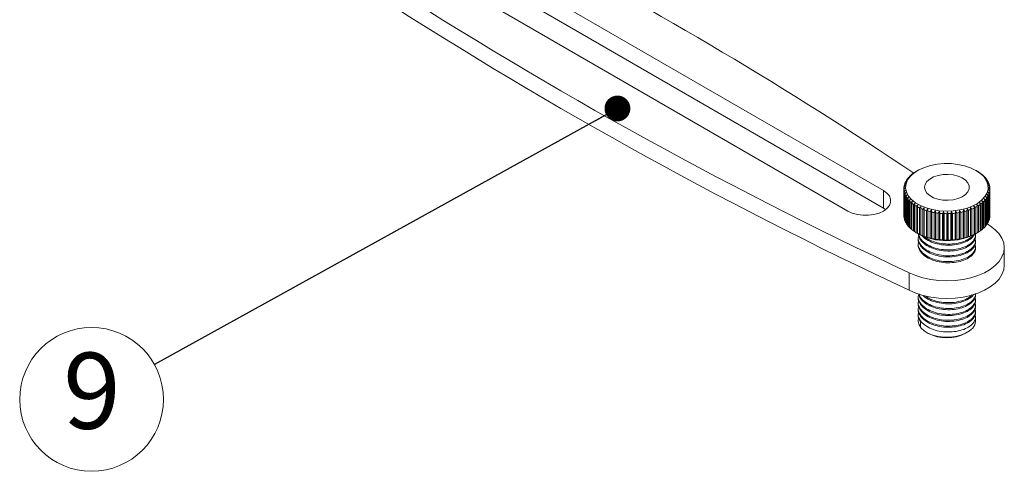
# Model space of a CAD drawing. Units: millimetres. Extents: x 5 to 292, y 5 to 205.
# Drawn here: x 209 to 244, y 127 to 143 of the extents above; entities that cross this region are included whole.
import ezdxf

# ---------------------------------------------------------------- set-up
doc = ezdxf.new("R2010")
doc.units = ezdxf.units.MM
doc.styles.add('SLDTEXTSTYLE1', font='TXT', dxfattribs={"width": 0.605})
doc.dimstyles.new('SLDDIMSTYLE0', dxfattribs={"dimtxt": 0.18, "dimasz": 0.9, "dimexe": 0, "dimexo": 0.0625, "dimgap": 0, "dimtad": 0, "dimtih": 1, "dimtoh": 1, "dimdec": 0, "dimrnd": 1e-09, "dimzin": 0, "dimdsep": 46, "dimtxsty": 'Standard', "dimblk1": 'DOT', "dimblk2": 'DOT', "dimsah": 1, "dimcen": 0.09, "dimadec": 0, "dimazin": 0, "dimtfac": 0.9, "dimtdec": 0, "dimtofl": 0, "dimtmove": 0, "dimatfit": 3, "dimldrblk": 'DOT', "dimfxl": 1, "dimfrac": 2, "dimtolj": 1, "dimtzin": 0, "dimarcsym": 0})

# ---------------------------------------------------------------- blocks, each defined once
blk = doc.blocks.new('SW_NOTE_0_4')
at = {"color": 0, "linetype": 'Continuous', "lineweight": 0}
blk.add_circle((-2.19, -1.211), 2.503, dxfattribs=at)
at = {"color": 0, "linetype": 'Continuous', "lineweight": 0, "insert": (-2.178, 0.413), "char_height": 2.646, "attachment_point": 2, "style": 'SLDTEXTSTYLE1'}
blk.add_mtext('9', dxfattribs=at)
blk = doc.blocks.new('_Dot')
at = {"color": 0, "linetype": 'ByBlock', "lineweight": -2}
blk.add_line((-0.5, 0), (-1, 0), dxfattribs=at)
at = {"color": 0, "linetype": 'ByBlock', "const_width": 0.5}
blk.add_lwpolyline([(-0.25, 0, 1), (0.25, 0, 1)], format="xyb", close=True, dxfattribs=at)

msp = doc.modelspace()

# ---------------------------------------------------------------- linework, layer by layer
at = {"color": 7, "linetype": 'Continuous', "lineweight": 18}
for p, q in [((239.4924, 137.2159), (225.5014, 145.2927)), ((223.99, 144.7365), (238.255, 136.5016)), ((239.4924, 136.6035), (224.8684, 145.0458)), ((240.6068, 137.8666), (240.6625, 137.8993)), ((240.6625, 137.8993), (240.6469, 137.8904)), ((240.6469, 137.8902), (240.6469, 137.8904)), ((240.6855, 137.9127), (240.6512, 137.893)), ((242.7536, 137.8926), (242.7187, 137.9127)), ((242.7536, 137.8926), (242.7681, 137.8842)), ((240.253, 137.4987), (240.3088, 137.5475)), ((240.3088, 137.5475), (240.2689, 137.5306)), ((240.2689, 137.5126), (240.2689, 137.5306)), ((240.298, 137.5796), (240.3548, 137.6253)), ((240.3548, 137.6253), (240.3192, 137.6104)), ((240.3192, 137.5967), (240.3192, 137.6104)), ((240.3565, 137.6576), (240.4138, 137.7)), ((240.4138, 137.7), (240.3828, 137.6871)), ((240.3828, 137.6771), (240.3828, 137.6871)), ((240.4279, 137.7319), (240.4853, 137.7711)), ((240.4853, 137.7711), (240.4592, 137.7597)), ((240.4592, 137.7532), (240.4592, 137.7597)), ((240.5116, 137.8018), (240.5684, 137.8377)), ((240.5684, 137.8377), (240.5474, 137.8277)), ((240.5474, 137.8245), (240.5474, 137.8277)), ((242.8294, 137.8462), (242.8099, 137.8559)), ((242.8099, 137.8559), (242.8664, 137.8209)), ((242.8294, 137.8462), (242.8294, 137.8438)), ((242.921, 137.7797), (242.8963, 137.7906)), ((242.8963, 137.7906), (242.9535, 137.7524)), ((242.921, 137.7797), (242.921, 137.7741)), ((243.0008, 137.7083), (242.9712, 137.7207)), ((242.9712, 137.7207), (243.0286, 137.6793)), ((243.0008, 137.7083), (243.0008, 137.6994)), ((243.0681, 137.6327), (243.0338, 137.647)), ((243.0338, 137.647), (243.0908, 137.6023)), ((243.0681, 137.6327), (243.0681, 137.6201)), ((243.1223, 137.5537), (243.0836, 137.57)), ((243.0836, 137.57), (243.1397, 137.5221)), ((243.1223, 137.5537), (243.1223, 137.537)), ((239.4924, 137.2159), (239.4924, 136.6035)), ((240.2522, 137.3041), (240.2021, 137.2794)), ((240.2021, 136.3608), (240.2021, 137.2794)), ((240.2029, 137.2463), (240.2522, 137.3041)), ((240.2029, 137.2463), (240.2029, 136.3277)), ((240.2053, 137.3312), (240.2572, 137.3862)), ((240.2612, 137.2221), (240.2086, 137.1945)), ((240.2086, 136.2759), (240.2086, 137.1945)), ((240.2572, 137.3862), (240.2101, 137.3643)), ((240.2101, 137.3363), (240.2101, 137.3643)), ((240.215, 137.1616), (240.2612, 137.2221)), ((240.222, 137.4157), (240.2761, 137.4676)), ((240.2761, 137.4676), (240.2324, 137.4483)), ((240.2324, 137.4256), (240.2324, 137.4483)), ((243.1628, 137.472), (243.1201, 137.4906)), ((243.1201, 137.4906), (243.1747, 137.4396)), ((243.1892, 137.3884), (243.143, 137.4096)), ((243.143, 137.4096), (243.1956, 137.3555)), ((243.1989, 137.2188), (243.147, 137.2455)), ((243.147, 137.2455), (243.1941, 137.1857)), ((243.2013, 137.3037), (243.152, 137.3276)), ((243.152, 137.3276), (243.2021, 137.2706)), ((243.1628, 137.472), (243.1628, 137.4508)), ((243.1892, 137.3884), (243.1892, 137.3621)), ((243.1941, 136.2671), (243.1941, 137.1857)), ((243.1989, 137.2188), (243.1989, 136.3002)), ((243.2013, 137.3037), (243.2013, 137.2715)), ((243.2021, 136.352), (243.2021, 137.2706)), ((240.215, 137.1616), (240.215, 136.243)), ((240.2841, 137.141), (240.2295, 137.1104)), ((240.2295, 136.1918), (240.2295, 137.1104)), ((240.2414, 137.078), (240.2841, 137.141)), ((240.2414, 137.078), (240.2414, 136.1594)), ((240.3206, 137.0616), (240.2645, 137.0279)), ((240.2645, 136.1092), (240.2645, 137.0279)), ((240.2819, 136.9963), (240.3206, 137.0616)), ((240.2819, 136.9963), (240.2819, 136.0777)), ((240.3704, 136.9847), (240.3134, 136.9477)), ((240.3134, 136.0291), (240.3134, 136.9477)), ((240.3361, 136.9173), (240.3704, 136.9847)), ((240.3361, 136.9173), (240.3361, 135.9986)), ((240.433, 136.9109), (240.3756, 136.8707)), ((240.3756, 135.9521), (240.3756, 136.8707)), ((240.4034, 136.8417), (240.433, 136.9109)), ((240.4034, 136.8417), (240.4034, 135.9231)), ((240.5079, 136.841), (240.4507, 136.7976)), ((240.4832, 136.7703), (240.5079, 136.841)), ((242.9763, 136.8181), (242.9189, 136.8606)), ((242.9189, 136.8606), (242.945, 136.7903)), ((243.0477, 136.8924), (242.9904, 136.9316)), ((242.9904, 136.9316), (243.0214, 136.8629)), ((243.0214, 135.9443), (243.0214, 136.8629)), ((243.0477, 136.8924), (243.0477, 135.9738)), ((243.1062, 136.9703), (243.0494, 137.0064)), ((243.0494, 137.0064), (243.085, 136.9395)), ((243.085, 136.0209), (243.085, 136.9395)), ((243.1512, 137.0513), (243.0954, 137.0841)), ((243.0954, 137.0841), (243.1353, 137.0194)), ((243.1062, 136.9703), (243.1062, 136.0517)), ((243.1822, 137.1343), (243.1281, 137.1641)), ((243.1281, 137.1641), (243.1718, 137.1017)), ((243.1353, 136.1008), (243.1353, 137.0194)), ((243.1512, 137.0513), (243.1512, 136.1327)), ((243.1718, 136.1831), (243.1718, 137.1017)), ((243.1822, 137.1343), (243.1822, 136.2157)), ((239.5696, 136.5525), (239.4924, 136.6035)), ((240.4507, 135.879), (240.4507, 136.7976)), ((240.4832, 136.7703), (240.4832, 135.8517)), ((240.5943, 136.7758), (240.5378, 136.7291)), ((240.5378, 135.8105), (240.5378, 136.7291)), ((240.5748, 136.7037), (240.5943, 136.7758)), ((240.5748, 136.7037), (240.5748, 135.7851)), ((240.6913, 136.7157), (240.6361, 136.6658)), ((240.6361, 135.7472), (240.6361, 136.6658)), ((240.6772, 136.6427), (240.6913, 136.7157)), ((240.6772, 136.6427), (240.6772, 135.7241)), ((240.7981, 136.6614), (240.7446, 136.6084)), ((240.7446, 135.6898), (240.7446, 136.6084)), ((240.7895, 136.5878), (240.7981, 136.6614)), ((240.7895, 136.5878), (240.7895, 135.6692)), ((240.9135, 136.6134), (240.8624, 136.5575)), ((240.8624, 135.6389), (240.8624, 136.5575)), ((240.9106, 136.5394), (240.9135, 136.6134)), ((240.9106, 136.5394), (240.9106, 135.6208)), ((241.0366, 136.5721), (240.9883, 136.5134)), ((240.9883, 135.5948), (240.9883, 136.5134)), ((241.0393, 136.4982), (241.0366, 136.5721)), ((241.0366, 136.5721), (241.0366, 135.5719)), ((241.0393, 136.4982), (241.0393, 135.5796)), ((241.1661, 136.5381), (241.121, 136.4767)), ((241.1744, 136.4644), (241.1661, 136.5381)), ((241.1661, 136.5381), (241.1661, 135.5378)), ((241.3007, 136.5115), (241.2594, 136.4476)), ((241.3145, 136.4385), (241.3007, 136.5115)), ((241.3007, 136.5115), (241.3007, 135.5112)), ((242.0049, 136.4972), (241.9872, 136.4249)), ((242.0434, 136.4318), (242.0049, 136.4972)), ((242.0049, 136.4972), (242.0049, 135.497)), ((242.1425, 136.5183), (242.1302, 136.4451)), ((242.1849, 136.4551), (242.1425, 136.5183)), ((242.1425, 136.5183), (242.1425, 135.518)), ((242.2758, 136.5471), (242.2691, 136.4733)), ((242.3218, 136.4864), (242.2758, 136.5471)), ((242.2758, 136.5471), (242.2758, 135.5468)), ((242.4035, 136.5832), (242.4024, 136.5092)), ((242.4024, 135.5906), (242.4024, 136.5092)), ((242.4527, 136.5253), (242.4035, 136.5832)), ((242.4035, 136.5832), (242.4035, 135.583)), ((242.4527, 136.5253), (242.4527, 135.6067)), ((242.5764, 136.5714), (242.5245, 136.6264)), ((242.5245, 136.6264), (242.5291, 136.5526)), ((242.5291, 135.634), (242.5291, 136.5526)), ((242.5764, 136.5714), (242.5764, 135.6528)), ((242.6916, 136.6242), (242.6376, 136.6763)), ((242.6376, 136.6763), (242.6478, 136.6028)), ((242.6478, 135.6842), (242.6478, 136.6028)), ((242.6916, 136.6242), (242.6916, 135.7056)), ((242.7974, 136.6833), (242.7417, 136.7323)), ((242.7417, 136.7323), (242.7573, 136.6596)), ((242.7573, 135.741), (242.7573, 136.6596)), ((242.7974, 136.6833), (242.7974, 135.7647)), ((242.8926, 136.7482), (242.8358, 136.7939)), ((242.8358, 136.7939), (242.8568, 136.7223)), ((242.8568, 135.8036), (242.8568, 136.7223)), ((242.8926, 136.7482), (242.8926, 135.8296)), ((242.945, 135.8716), (242.945, 136.7903)), ((242.9763, 136.8181), (242.9763, 135.8995)), ((240.2021, 136.3608), (240.2029, 136.3599)), ((240.2086, 136.2759), (240.215, 136.2693)), ((240.2295, 136.1918), (240.2414, 136.1806)), ((241.121, 135.5581), (241.121, 136.4767)), ((241.1744, 136.4644), (241.1744, 135.5458)), ((241.2594, 135.529), (241.2594, 136.4476)), ((241.3145, 136.4385), (241.3145, 135.5199)), ((241.4392, 136.4926), (241.402, 136.4266)), ((241.402, 135.508), (241.402, 136.4266)), ((241.4584, 136.4206), (241.4392, 136.4926)), ((241.4392, 136.4926), (241.4392, 135.4924)), ((241.4584, 136.4206), (241.4584, 135.502)), ((241.5803, 136.4817), (241.5475, 136.4137)), ((241.5475, 135.4951), (241.5475, 136.4137)), ((241.6047, 136.4109), (241.5803, 136.4817)), ((241.5803, 136.4817), (241.5803, 135.4815)), ((241.6047, 136.4109), (241.6047, 135.4923)), ((241.7225, 136.4788), (241.6945, 136.4091)), ((241.6945, 135.4905), (241.6945, 136.4091)), ((241.7519, 136.4095), (241.7225, 136.4788)), ((241.7225, 136.4788), (241.7225, 135.4786)), ((241.7519, 136.4095), (241.7519, 135.4909)), ((241.8645, 136.484), (241.8415, 136.4128)), ((241.8415, 135.4942), (241.8415, 136.4128)), ((241.8986, 136.4165), (241.8645, 136.484)), ((241.8645, 136.484), (241.8645, 135.4838)), ((241.8986, 136.4165), (241.8986, 135.4979)), ((241.9872, 135.5062), (241.9872, 136.4249)), ((242.0434, 136.4318), (242.0434, 135.5132)), ((242.1302, 135.5265), (242.1302, 136.4451)), ((242.1849, 136.4551), (242.1849, 135.5365)), ((242.2691, 135.5547), (242.2691, 136.4733)), ((242.3218, 136.4864), (242.3218, 135.5678)), ((243.1718, 136.2057), (243.1822, 136.2157)), ((243.1941, 136.2951), (243.1989, 136.3002)), ((240.2645, 136.1092), (240.2819, 136.0944)), ((240.3134, 136.0291), (240.3361, 136.0113)), ((240.3756, 135.9521), (240.4034, 135.932)), ((240.4507, 135.879), (240.4832, 135.8572)), ((240.5378, 135.8105), (240.5748, 135.7875)), ((242.6912, 135.8795), (242.6864, 135.9612)), ((242.8568, 135.8069), (242.8926, 135.8296)), ((242.945, 135.8782), (242.9763, 135.8995)), ((243.0214, 135.9543), (243.0477, 135.9738)), ((243.085, 136.0347), (243.1062, 136.0517)), ((243.2124, 135.9828), (243.109, 136.056)), ((243.1353, 136.1187), (243.1512, 136.1327)), ((240.6361, 135.7472), (240.6913, 135.7154)), ((240.6506, 135.7388), (240.6855, 135.7187)), ((240.6913, 135.7154), (240.6772, 135.7241)), ((240.7021, 135.5735), (240.7021, 135.5326)), ((240.7446, 135.6898), (240.7981, 135.6611)), ((240.7981, 135.6611), (240.7895, 135.6692)), ((240.8624, 135.6389), (240.9135, 135.6131)), ((240.9135, 135.6131), (240.9106, 135.6208)), ((240.9883, 135.5948), (241.0366, 135.5719)), ((241.0366, 135.5719), (241.0393, 135.5796)), ((241.121, 135.5581), (241.1661, 135.5378)), ((241.1661, 135.5378), (241.1744, 135.5458)), ((241.2594, 135.529), (241.3007, 135.5112)), ((241.3007, 135.5112), (241.3145, 135.5199)), ((241.402, 135.508), (241.4392, 135.4924)), ((241.4392, 135.4924), (241.4584, 135.502)), ((241.5475, 135.4951), (241.5803, 135.4815)), ((241.5803, 135.4815), (241.6047, 135.4923)), ((241.6945, 135.4905), (241.7225, 135.4786)), ((241.7225, 135.4786), (241.7519, 135.4909)), ((241.8415, 135.4942), (241.8645, 135.4838)), ((241.8645, 135.4838), (241.8986, 135.4979)), ((241.9872, 135.5062), (242.0049, 135.497)), ((242.0049, 135.497), (242.0434, 135.5132)), ((242.1302, 135.5265), (242.1425, 135.518)), ((242.1425, 135.518), (242.1849, 135.5365)), ((242.2691, 135.5547), (242.2758, 135.5468)), ((242.2758, 135.5468), (242.3218, 135.5678)), ((242.4024, 135.5906), (242.4035, 135.583)), ((242.4035, 135.583), (242.4527, 135.6067)), ((242.5245, 135.6262), (242.5764, 135.6528)), ((242.5291, 135.634), (242.5245, 135.6262)), ((242.6376, 135.676), (242.6916, 135.7056)), ((242.6478, 135.6842), (242.6376, 135.676)), ((242.7021, 135.6347), (242.7021, 135.6756)), ((242.7021, 135.4306), (242.7021, 135.4714)), ((242.7187, 135.7187), (242.753, 135.7384)), ((242.7573, 135.741), (242.7529, 135.7385)), ((242.7573, 135.7412), (242.7974, 135.7647)), ((240.7021, 135.3693), (240.7021, 135.3285)), ((242.7021, 135.2265), (242.7021, 135.2673)), ((243.7021, 134.6135), (243.7021, 135.2259)), ((240.391, 134.354), (240.391, 133.7416)), ((240.7021, 133.5321), (240.7021, 133.4913)), ((242.7021, 133.5934), (242.7021, 133.6136)), ((242.7021, 133.3892), (242.7021, 133.4301)), ((240.7021, 133.328), (240.7021, 133.2872)), ((240.7021, 133.1238), (240.7021, 133.083)), ((242.7021, 133.1851), (242.7021, 133.2259)), ((240.7021, 132.9197), (240.7021, 132.8789)), ((242.7021, 132.981), (242.7021, 133.0218)), ((242.7021, 132.682), (242.7021, 132.8177)), ((240.7021, 132.7156), (240.7021, 132.682)), ((240.7837, 132.6373), (240.7837, 132.474)), ((240.9949, 132.2738), (241.0391, 132.2483)), ((242.3651, 132.2483), (242.4093, 132.2738))]:
    msp.add_line(p, q, dxfattribs=at)
at = {"color": 7, "linetype": 'Continuous', "lineweight": 18, "flags": 128}
for points in [[(241.1334, 138.0882), (240.9185, 138.0217), (240.7261, 137.9353), (240.5617, 137.8313), (240.4302, 137.7128), (240.3353, 137.5831), (240.2797, 137.4461), (240.265, 137.3056), (240.2917, 137.1657), (240.3589, 137.0304), (240.4648, 136.9036), (240.6063, 136.7889), (240.7793, 136.6898), (240.9788, 136.6089), (241.1992, 136.5486), (241.434, 136.5107), (241.6765, 136.4963), (241.9198, 136.5058), (242.1568, 136.5388), (242.3807, 136.5945), (242.5851, 136.6712), (242.7641, 136.7668), (242.9126, 136.8784), (243.0262, 137.003), (243.1017, 137.1368), (243.137, 137.2761), (243.131, 137.4168), (243.0839, 137.5549), (242.997, 137.6864), (242.8729, 137.8075), (242.7151, 137.9148), (242.5281, 138.0052), (242.3174, 138.076), (242.089, 138.1253), (241.8495, 138.1515), (241.6057, 138.154), (241.3647, 138.1327), (241.1334, 138.0882)], [(241.393, 137.7402), (241.5668, 137.7702), (241.7479, 137.7763), (241.9265, 137.758), (242.0931, 137.7165), (242.2385, 137.6539), (242.355, 137.5737), (242.4364, 137.4801), (242.4781, 137.3782), (242.478, 137.2734), (242.4361, 137.1716), (242.3546, 137.078), (242.2379, 136.9978), (242.0924, 136.9353), (241.9258, 136.8939), (241.7471, 136.8758), (241.5661, 136.8819), (241.3923, 136.912), (241.2353, 136.9644), (241.1034, 137.0363), (241.0038, 137.1238), (240.9418, 137.2222), (240.9208, 137.3263), (240.942, 137.4303), (241.0041, 137.5286), (241.1039, 137.6161), (241.2359, 137.6879), (241.393, 137.7402)], [(238.255, 136.5016), (238.4081, 136.431), (238.5847, 136.3819), (238.7757, 136.3568), (238.9716, 136.3568), (239.1627, 136.3819), (239.3392, 136.431), (239.4924, 136.5016), (239.6146, 136.59), (239.6996, 136.6919), (239.7432, 136.8022), (239.7432, 136.9153), (239.6996, 137.0256), (239.6146, 137.1275), (239.4924, 137.2159)], [(240.391, 134.354), (240.6194, 134.2551), (240.8699, 134.176), (241.1374, 134.1183), (241.4163, 134.0832), (241.7011, 134.0713), (241.9859, 134.083), (242.265, 134.118), (242.5325, 134.1756), (242.7832, 134.2545), (243.0118, 134.3533), (243.2137, 134.4699), (243.3847, 134.6018), (243.5215, 134.7465), (243.6213, 134.901), (243.6819, 135.062), (243.7021, 135.2265), (243.6816, 135.3909), (243.6207, 135.5519), (243.5207, 135.7063), (243.3837, 135.8509), (243.2124, 135.9828)], [(240.391, 133.7416), (240.6194, 133.6427), (240.8699, 133.5636), (241.1374, 133.5059), (241.4163, 133.4708), (241.7011, 133.4589), (241.9859, 133.4706), (242.265, 133.5056), (242.5325, 133.5632), (242.7832, 133.6421), (243.0118, 133.7409), (243.2137, 133.8575), (243.3847, 133.9894), (243.5215, 134.1341), (243.6213, 134.2886), (243.6819, 134.4496), (243.7021, 134.6135)], [(240.7021, 132.682), (240.7035, 132.6519), (240.7344, 132.5365), (240.8049, 132.427), (240.9122, 132.328), (241.0518, 132.2434), (241.218, 132.1768), (241.4041, 132.1309), (241.6023, 132.1075), (241.8046, 132.1077), (242.0028, 132.1314), (242.1886, 132.1776), (242.3545, 132.2445), (242.4937, 132.3292), (242.6005, 132.4284), (242.6705, 132.538), (242.7009, 132.6535), (242.7021, 132.682)]]:
    msp.add_lwpolyline(points, dxfattribs=at)
at = {"color": 7, "linetype": 'Continuous', "lineweight": 18}
for centre, radius, start, end in [((158.5414, 15.4135), 147.3392, 56.180377, 62.316909), ((306.0684, 275.0084), 155.2326, 236.885149, 244.970151), ((306.0684, 274.396), 155.2326, 236.885149, 244.970151), ((241.2798, 136.7747), 1.2827, 121.64717, 124.81887), ((242.0933, 136.7259), 1.3405, 56.69305, 59.77286), ((240.8552, 137.2164), 0.6651, 146.8965, 151.81081), ((240.9489, 137.1515), 0.7792, 139.49065, 143.91272), ((241.0553, 137.056), 0.9222, 132.86793, 136.82001), ((241.1678, 136.9295), 1.0916, 126.95245, 130.48435), ((242.204, 136.8879), 1.1443, 51.20118, 54.62373), ((242.317, 137.0229), 0.9682, 45.06711, 48.89315), ((242.4259, 137.1274), 0.8173, 38.1983, 42.48198), ((242.5239, 137.2008), 0.6947, 30.53199, 35.30566), ((240.7041, 137.2749), 0.502, 173.56088, 179.48947), ((240.7082, 137.2754), 0.5061, 183.3015, 189.19772), ((240.7286, 137.271), 0.5268, 164.06082, 169.80155), ((240.7801, 137.2542), 0.581, 155.10919, 160.48702), ((242.6048, 137.2458), 0.602, 22.06967, 27.3217), ((242.6635, 137.2679), 0.5393, 12.91603, 18.56778), ((242.6756, 137.279), 0.5268, 344.06082, 349.80155), ((242.696, 137.2746), 0.5061, 3.3015, 9.19772), ((242.7001, 137.2751), 0.502, 353.56088, 359.48947), ((240.7407, 137.2821), 0.5393, 192.91603, 198.56778), ((240.7994, 137.3042), 0.602, 202.06967, 207.3217), ((240.8803, 137.3492), 0.6947, 210.53199, 215.30566), ((240.9783, 137.4226), 0.8173, 218.1983, 222.48198), ((241.0872, 137.5271), 0.9682, 225.06711, 228.89315), ((242.3489, 137.494), 0.9222, 312.86793, 316.82001), ((242.4553, 137.3985), 0.7792, 319.49065, 323.91272), ((242.549, 137.3336), 0.6651, 326.8965, 331.81081), ((242.6241, 137.2958), 0.581, 335.10919, 340.48702), ((241.2002, 137.6621), 1.1443, 231.20118, 234.62373), ((241.3109, 137.824), 1.3405, 236.69305, 239.77286), ((241.4133, 138.0065), 1.5497, 241.6425, 244.43841), ((241.5027, 138.2005), 1.7633, 246.14451, 248.70977), ((241.5757, 138.3954), 1.9715, 250.2843, 252.66564), ((241.6308, 138.5797), 2.1639, 254.13638, 256.37436), ((241.7873, 138.5287), 2.1111, 284.66538, 286.94057), ((241.8476, 138.3402), 1.9131, 288.4384, 290.86798), ((241.9256, 138.1444), 1.7023, 292.47715, 295.10336), ((242.0191, 137.9527), 1.489, 296.8528, 299.72424), ((242.1244, 137.7753), 1.2827, 301.64717, 304.81887), ((242.2364, 137.6205), 1.0916, 306.95245, 310.48435), ((240.7082, 136.3568), 0.5061, 183.3015, 189.19772), ((240.7407, 136.3635), 0.5393, 192.91603, 198.56778), ((240.7994, 136.3856), 0.602, 202.06967, 207.3217), ((241.6683, 138.7421), 2.3306, 257.76542, 259.89537), ((241.6901, 138.8721), 2.4625, 261.22789, 263.2811), ((241.6998, 138.9613), 2.5522, 264.57395, 266.57874), ((241.7021, 139.0038), 2.5947, 267.8493, 269.83213), ((241.7023, 138.9966), 2.5876, 271.09688, 273.08336), ((241.7062, 138.9404), 2.5312, 274.35859, 276.37447), ((241.7189, 138.8388), 2.4288, 277.67685, 279.74902), ((241.7449, 138.6985), 2.2861, 281.09628, 283.25379), ((242.6241, 136.3772), 0.581, 335.10919, 340.48702), ((242.6756, 136.3604), 0.5268, 344.06082, 349.80155), ((242.7001, 136.3565), 0.502, 353.56088, 359.48947), ((240.8803, 136.4306), 0.6947, 210.53199, 215.30566), ((240.9783, 136.504), 0.8173, 218.1983, 222.48198), ((241.0872, 136.6085), 0.9682, 225.06711, 228.89315), ((241.2002, 136.7435), 1.1443, 231.20118, 234.62373), ((242.2364, 136.7019), 1.0916, 306.95245, 310.48435), ((242.3489, 136.5754), 0.9222, 312.86793, 316.82001), ((242.4553, 136.4799), 0.7792, 319.49065, 323.91272), ((242.549, 136.415), 0.6651, 326.8965, 331.81081), ((241.3109, 136.9054), 1.3405, 236.69305, 239.77286), ((241.4133, 137.0879), 1.5497, 241.6425, 244.43841), ((241.7021, 137.652), 2.1843, 242.26238, 297.73762), ((241.5027, 137.2819), 1.7633, 246.14451, 248.70977), ((241.5757, 137.4768), 1.9715, 250.2843, 252.66564), ((241.6308, 137.6611), 2.1639, 254.13638, 256.37436), ((241.6683, 137.8235), 2.3306, 257.76542, 259.89537), ((241.6901, 137.9535), 2.4625, 261.22789, 263.2811), ((241.6998, 138.0427), 2.5522, 264.57395, 266.57874), ((241.7021, 138.0852), 2.5947, 267.8493, 269.83213), ((241.7023, 138.078), 2.5876, 271.09688, 273.08336), ((241.7062, 138.0218), 2.5312, 274.35859, 276.37447), ((241.7189, 137.9202), 2.4288, 277.67685, 279.74902), ((241.7449, 137.7799), 2.2861, 281.09628, 283.25379), ((241.7873, 137.6101), 2.1111, 284.66538, 286.94057), ((241.8476, 137.4215), 1.9131, 288.4384, 290.86798), ((241.9256, 137.2258), 1.7023, 292.47715, 295.10336), ((242.0191, 137.0341), 1.489, 296.8528, 299.72424), ((242.1244, 136.8567), 1.2827, 301.64717, 304.81887), ((241.7021, 133.5238), 1.4376, 242.5345, 297.4655)]:
    msp.add_arc(centre, radius, start, end, dxfattribs=at)
for points, knots in [([(240.7064, 135.5323), (240.705, 135.5258), (240.6906, 135.4588), (240.7481, 135.3307), (240.881, 135.1668), (241.0953, 135.0326), (241.3618, 134.9409), (241.6589, 134.8976), (241.9594, 134.9062), (242.2373, 134.9661), (242.4688, 135.069), (242.6265, 135.2067), (242.7035, 135.3336), (242.6939, 135.4088), (242.6912, 135.4304)], [0, 0, 0, 0, 0.0103529, 0.1059484, 0.2001573, 0.2964264, 0.3909131, 0.486165, 0.5822337, 0.6762276, 0.7722893, 0.8675563, 0.9620297, 1, 1, 1, 1]), ([(240.7219, 135.6531), (240.713, 135.6199), (240.6877, 135.5264), (240.7451, 135.3716), (240.8818, 135.2076), (241.095, 135.0734), (241.3618, 134.9817), (241.6589, 134.9384), (241.9593, 134.947), (242.2375, 135.0069), (242.4682, 135.1098), (242.6287, 135.2475), (242.7122, 135.4014), (242.6947, 135.504), (242.6864, 135.553)], [0, 0, 0, 0, 0.0481213, 0.1358121, 0.222231, 0.3105396, 0.3972133, 0.484589, 0.5727138, 0.6589355, 0.7470539, 0.8344434, 0.9211049, 1, 1, 1, 1]), ([(240.7046, 135.7103), (240.7163, 135.6516), (240.7399, 135.5329), (240.8837, 135.3709), (241.0945, 135.2368), (241.3619, 135.145), (241.6588, 135.1017), (241.9594, 135.1103), (242.2373, 135.1702), (242.4688, 135.2731), (242.6265, 135.4108), (242.7035, 135.5377), (242.6939, 135.613), (242.6912, 135.6345)], [0, 0, 0, 0, 0.0934038, 0.1889345, 0.2865544, 0.3823668, 0.4789553, 0.5763719, 0.6716847, 0.7690943, 0.865698, 0.961497, 1, 1, 1, 1]), ([(240.7165, 135.712), (240.726, 135.6666), (240.7483, 135.5615), (240.8844, 135.4118), (241.0944, 135.2776), (241.362, 135.1858), (241.6588, 135.1426), (241.9594, 135.1512), (242.2375, 135.2111), (242.4682, 135.314), (242.6287, 135.4516), (242.7122, 135.6055), (242.6947, 135.7082), (242.6864, 135.7571)], [0, 0, 0, 0, 0.0703347, 0.1633013, 0.2583009, 0.3515416, 0.4455375, 0.5403393, 0.6330938, 0.7278888, 0.8218996, 0.9151272, 1, 1, 1, 1]), ([(240.8276, 135.6584), (240.8479, 135.632), (240.9111, 135.5497), (241.0975, 135.4417), (241.3611, 135.3489), (241.6591, 135.3059), (241.9591, 135.3145), (242.2383, 135.3743), (242.4651, 135.4777), (242.6127, 135.5923), (242.6465, 135.6731), (242.6581, 135.7009)], [0, 0, 0, 0, 0.0596234, 0.1858349, 0.3097097, 0.4345878, 0.5605366, 0.6837654, 0.809705, 0.9346028, 1, 1, 1, 1]), ([(240.9062, 135.6138), (240.9688, 135.5693), (241.0967, 135.4783), (241.3628, 135.3904), (241.6587, 135.3466), (241.959, 135.3554), (242.2388, 135.415), (242.4629, 135.519), (242.5973, 135.616), (242.626, 135.6774), (242.6301, 135.6863)], [0, 0, 0, 0, 0.1334982, 0.2729054, 0.4134416, 0.5551829, 0.6938631, 0.8355941, 0.9761526, 1, 1, 1, 1]), ([(240.7064, 135.3282), (240.705, 135.3217), (240.6906, 135.2547), (240.7481, 135.1266), (240.881, 134.9627), (241.0953, 134.8285), (241.3618, 134.7367), (241.6589, 134.6935), (241.9594, 134.7021), (242.2373, 134.762), (242.4688, 134.8648), (242.6265, 135.0026), (242.7035, 135.1294), (242.6939, 135.2047), (242.6912, 135.2263)], [0, 0, 0, 0, 0.0103529, 0.1059484, 0.2001573, 0.2964264, 0.3909131, 0.486165, 0.5822337, 0.6762276, 0.7722893, 0.8675563, 0.9620297, 1, 1, 1, 1]), ([(240.7219, 135.4489), (240.713, 135.4158), (240.6877, 135.3223), (240.7451, 135.1674), (240.8818, 135.0035), (241.095, 134.8693), (241.3618, 134.7775), (241.6589, 134.7343), (241.9593, 134.7429), (242.2375, 134.8028), (242.4682, 134.9057), (242.6287, 135.0433), (242.7122, 135.1972), (242.6947, 135.2999), (242.6864, 135.3488)], [0, 0, 0, 0, 0.0481213, 0.1358121, 0.222231, 0.3105396, 0.3972133, 0.484589, 0.5727138, 0.6589355, 0.7470539, 0.8344434, 0.9211049, 1, 1, 1, 1]), ([(240.7064, 133.491), (240.705, 133.4844), (240.6906, 133.4175), (240.7481, 133.2893), (240.881, 133.1254), (241.0953, 132.9913), (241.3618, 132.8995), (241.6589, 132.8562), (241.9594, 132.8649), (242.2373, 132.9247), (242.4688, 133.0276), (242.6265, 133.1653), (242.7035, 133.2922), (242.6939, 133.3675), (242.6912, 133.389)], [0, 0, 0, 0, 0.0103529, 0.1059484, 0.2001573, 0.2964264, 0.3909131, 0.486165, 0.5822337, 0.6762276, 0.7722893, 0.8675563, 0.9620297, 1, 1, 1, 1]), ([(240.7219, 133.6117), (240.713, 133.5786), (240.6877, 133.4851), (240.7451, 133.3302), (240.8818, 133.1663), (241.095, 133.0321), (241.3618, 132.9403), (241.6589, 132.8971), (241.9593, 132.9057), (242.2375, 132.9656), (242.4682, 133.0685), (242.6287, 133.2061), (242.7122, 133.36), (242.6947, 133.4627), (242.6864, 133.5116)], [0, 0, 0, 0, 0.0481213, 0.1358121, 0.222231, 0.3105396, 0.3972133, 0.484589, 0.5727138, 0.6589355, 0.7470539, 0.8344434, 0.9211049, 1, 1, 1, 1]), ([(240.7219, 133.4076), (240.713, 133.3744), (240.6877, 133.2809), (240.7451, 133.1261), (240.8818, 132.9621), (241.095, 132.828), (241.3618, 132.7362), (241.6589, 132.6929), (241.9593, 132.7015), (242.2375, 132.7614), (242.4682, 132.8643), (242.6287, 133.002), (242.7122, 133.1559), (242.6947, 133.2585), (242.6864, 133.3075)], [0, 0, 0, 0, 0.0481213, 0.1358121, 0.222231, 0.3105396, 0.3972133, 0.484589, 0.5727138, 0.6589355, 0.7470539, 0.8344434, 0.9211049, 1, 1, 1, 1]), ([(240.7219, 133.6117), (240.7305, 133.5726), (240.7521, 133.4736), (240.8848, 133.3297), (241.0943, 133.1954), (241.362, 133.1036), (241.6588, 133.0604), (241.9594, 133.069), (242.2373, 133.1289), (242.4688, 133.2318), (242.6265, 133.3695), (242.7035, 133.4964), (242.6939, 133.5716), (242.6912, 133.5932)], [0, 0, 0, 0, 0.0645243, 0.1630982, 0.2638277, 0.3626922, 0.4623575, 0.5628773, 0.6612263, 0.7617388, 0.8614198, 0.9602704, 1, 1, 1, 1]), ([(240.7338, 133.6135), (240.7399, 133.5876), (240.7602, 133.5021), (240.8858, 133.3707), (241.094, 133.2361), (241.3621, 133.1445), (241.6588, 133.1012), (241.9594, 133.1098), (242.2373, 133.1697), (242.4688, 133.2726), (242.6265, 133.4103), (242.7035, 133.5372), (242.6939, 133.6124), (242.6912, 133.634)], [0, 0, 0, 0, 0.0437429, 0.1445066, 0.2474738, 0.3485346, 0.4504139, 0.5531667, 0.6537005, 0.7564459, 0.8583413, 0.9593879, 1, 1, 1, 1]), ([(240.8727, 133.564), (240.8794, 133.5558), (240.9311, 133.4925), (241.0994, 133.401), (241.3606, 133.3074), (241.6593, 133.2646), (241.9589, 133.2732), (242.2389, 133.3328), (242.4627, 133.4368), (242.5964, 133.5327), (242.6247, 133.5928), (242.6283, 133.6005)], [0, 0, 0, 0, 0.0205592, 0.158945, 0.2947687, 0.4316924, 0.5697901, 0.7049055, 0.8429933, 0.9799386, 1, 1, 1, 1]), ([(240.9375, 133.5527), (240.9905, 133.5153), (241.1092, 133.4318), (241.3632, 133.3492), (241.6584, 133.3052), (241.9599, 133.3138), (242.2359, 133.3744), (242.4521, 133.4653), (242.537, 133.5468), (242.5724, 133.5808)], [0, 0, 0, 0, 0.12277375, 0.27494055, 0.42833978, 0.58305429, 0.73442759, 0.88913088, 1, 1, 1, 1]), ([(240.7064, 133.2869), (240.705, 133.2803), (240.6906, 133.2133), (240.7481, 133.0852), (240.881, 132.9213), (241.0953, 132.7871), (241.3618, 132.6954), (241.6589, 132.6521), (241.9594, 132.6607), (242.2373, 132.7206), (242.4688, 132.8235), (242.6265, 132.9612), (242.7035, 133.0881), (242.6939, 133.1633), (242.6912, 133.1849)], [0, 0, 0, 0, 0.0103529, 0.1059484, 0.2001573, 0.2964264, 0.3909131, 0.486165, 0.5822337, 0.6762276, 0.7722893, 0.8675563, 0.9620297, 1, 1, 1, 1]), ([(240.7064, 133.0827), (240.705, 133.0762), (240.6906, 133.0092), (240.7481, 132.8811), (240.881, 132.7172), (241.0953, 132.583), (241.3618, 132.4912), (241.6589, 132.448), (241.9594, 132.4566), (242.2373, 132.5165), (242.4688, 132.6194), (242.6265, 132.7571), (242.7035, 132.884), (242.6939, 132.9592), (242.6912, 132.9808)], [0, 0, 0, 0, 0.0103529, 0.1059484, 0.2001573, 0.2964264, 0.3909131, 0.486165, 0.5822337, 0.6762276, 0.7722893, 0.8675563, 0.9620297, 1, 1, 1, 1]), ([(240.7219, 133.2034), (240.713, 133.1703), (240.6877, 133.0768), (240.7451, 132.9219), (240.8818, 132.758), (241.095, 132.6238), (241.3618, 132.5321), (241.6589, 132.4888), (241.9593, 132.4974), (242.2375, 132.5573), (242.4682, 132.6602), (242.6287, 132.7978), (242.7122, 132.9517), (242.6947, 133.0544), (242.6864, 133.1033)], [0, 0, 0, 0, 0.0481213, 0.1358121, 0.222231, 0.3105396, 0.3972133, 0.484589, 0.5727138, 0.6589355, 0.7470539, 0.8344434, 0.9211049, 1, 1, 1, 1]), ([(240.7064, 132.8786), (240.705, 132.872), (240.6905, 132.8051), (240.7291, 132.7216), (240.7747, 132.6512), (240.7837, 132.6373)], [0, 0, 0, 0, 0.0799408, 0.8180872, 1, 1, 1, 1]), ([(240.7219, 132.9993), (240.713, 132.9662), (240.6877, 132.8727), (240.7451, 132.7178), (240.8818, 132.5539), (241.095, 132.4197), (241.3618, 132.3279), (241.6589, 132.2847), (241.9593, 132.2933), (242.2375, 132.3532), (242.4682, 132.4561), (242.6287, 132.5937), (242.7122, 132.7476), (242.6947, 132.8503), (242.6864, 132.8992)], [0, 0, 0, 0, 0.0481213, 0.1358121, 0.222231, 0.3105396, 0.3972133, 0.484589, 0.5727138, 0.6589355, 0.7470539, 0.8344434, 0.9211049, 1, 1, 1, 1]), ([(240.7219, 132.7952), (240.713, 132.7621), (240.6877, 132.6686), (240.7285, 132.5583), (240.7746, 132.4879), (240.7837, 132.474)], [0, 0, 0, 0, 0.3056814, 0.8627204, 1, 1, 1, 1])]:
    msp.add_open_spline(points, degree=3, knots=knots, dxfattribs=at)

# ---------------------------------------------------------------- block references
at = {"color": 7, "linetype": 'Continuous', "lineweight": 0}
msp.add_blockref('SW_NOTE_0_4', (214.1006, 131.1549), dxfattribs=at)

# ---------------------------------------------------------------- leaders
msp.add_leader([(230.2264, 140.0706), (214.1006, 131.1549)], dimstyle='SLDDIMSTYLE0', dxfattribs=at)

doc.saveas('drawing.dxf')
